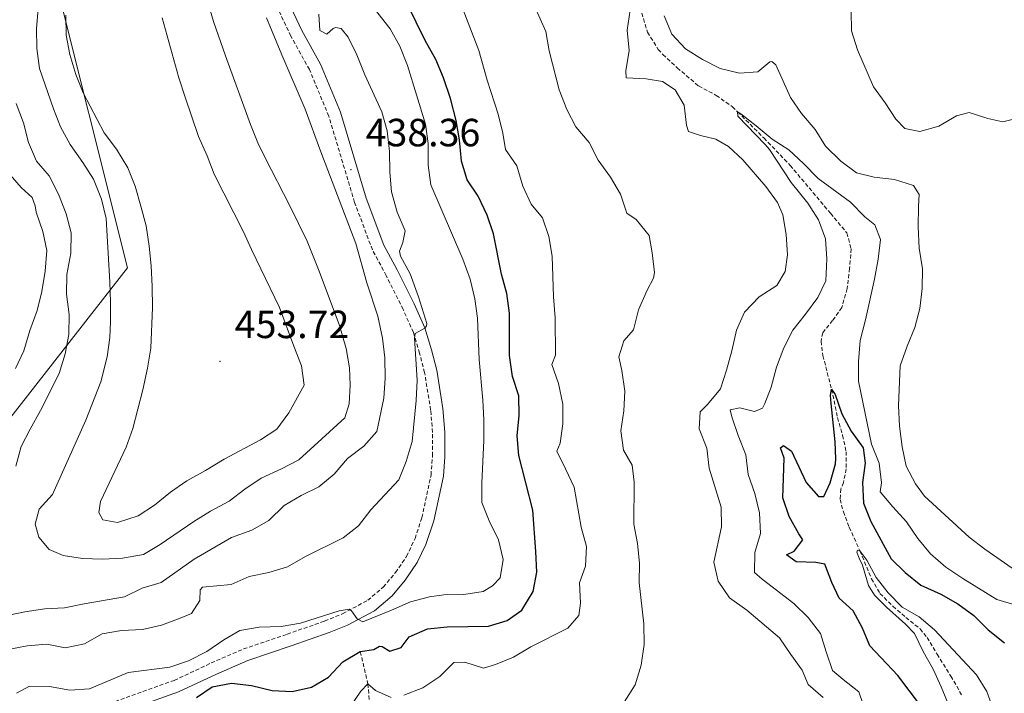
# Model space of a CAD drawing. Units: metres. Extents: x 631902 to 636413, y 4652933 to 4655987.
# Drawn here: x 634485 to 634735, y 4654034 to 4654205 of the extents above; entities that cross this region are included whole.
import ezdxf
from ezdxf.enums import TextEntityAlignment as Align

# ---------------------------------------------------------------- set-up
doc = ezdxf.new("R2010")
doc.units = ezdxf.units.M
doc.header["$MEASUREMENT"] = 0
doc.linetypes.add('TRAZOSX2', pattern=[1.5, 1, -0.5])
for name, color, linetype, lineweight in [('Carátula', 7, 'Continuous', 5), ('Level 1', 19, 'Continuous', 0), ('Level 11', 142, 'TRAZOSX2', 13), ('Level 21', 19, 'Continuous', 0), ('Level 4', 36, 'Continuous', 30), ('Level 41', 39, 'Continuous', 0), ('Level 5', 36, 'Continuous', 0), ('Level 7', 1, 'Continuous', 0)]:
    doc.layers.add(name, color=color, linetype=linetype, lineweight=lineweight)
doc.styles.add('Arial', font='ARIAL.TTF', dxfattribs={"height": 0.2})

# ---------------------------------------------------------------- blocks, each defined once
blk = doc.blocks.new('5PATER')
at = {"layer": 'Carátula', "linetype": 'Continuous', "lineweight": 5}
h = blk.add_hatch(color=250, dxfattribs=at)
edge = h.paths.add_edge_path()
edge.add_ellipse((0, 0), major_axis=(-1.33, -1.34), ratio=0.999422, start_angle=0, end_angle=360)

msp = doc.modelspace()

# ---------------------------------------------------------------- linework, layer by layer
at = {"layer": 'Level 1', "color": 19, "linetype": 'Continuous', "lineweight": 0, "ltscale": 0.5}
msp.add_polyline3d([(634395.48, 4653992.2, 423.46), (634431.01, 4654038.75, 433.41), (634511.93, 4654142.29, 447.22), (634492.15, 4654221.23, 444.88), (634525.02, 4654260.49, 445.36), (634566.8, 4654309.84, 429.46), (634582.19, 4654328.02, 434.84), (634629.93, 4654383.53, 459.54), (634642.17, 4654412.22, 456.43), (634648.46, 4654436.68, 456.67), (634656.9, 4654480.35, 451.61), (634676.83, 4654554, 462.22), (634678.54, 4654560.34, 461.78), (634690.27, 4654605.81, 454.65), (634700.16, 4654744.45, 460.42), (634734.51, 4654959.17, 429.87)], dxfattribs=at)
at = {"layer": 'Level 11', "color": 142, "linetype": 'TRAZOSX2', "lineweight": 13}
for points in [[(634642.73, 4654207.13, 407.96), (634644.2, 4654202.29, 407.84), (634646.93, 4654197.88, 407.17), (634648.13, 4654196.59, 406.94), (634651.77, 4654193.19, 406.49), (634657.17, 4654188.57, 405.79), (634661.69, 4654186.18, 405.53), (634665.77, 4654183.29, 405.29), (634667.1, 4654182, 405), (634673.79, 4654175.33, 404.24), (634680.48, 4654168.36, 403.98), (634690.73, 4654156.16, 403.47), (634694.91, 4654151.17, 402.96), (634695.99, 4654147.14, 402.83), (634695.57, 4654142.17, 402.58), (634694.97, 4654137.01, 402.45), (634693.63, 4654132.19, 402.23), (634691.27, 4654128.89, 401.81), (634688.75, 4654125.79, 401.42), (634688.33, 4654123.61, 401.17), (634688.79, 4654119.97, 401.17), (634691.03, 4654111.39, 400), (634692.53, 4654104.19, 399.11), (634693.82, 4654099.66, 398.47), (634694.7, 4654095.51, 398.09), (634694.73, 4654091.11, 397.7), (634694.06, 4654087.68, 397.32), (634693.34, 4654086, 397.19), (634693.17, 4654083.37, 396.81), (634694, 4654080.22, 396.55), (634695.5, 4654076.28, 396.04), (634698.22, 4654070.27, 395), (634701.18, 4654063.15, 394.49), (634703.31, 4654059.41, 394.24), (634706.62, 4654056.19, 394.11), (634709.88, 4654053.33, 393.6), (634713.52, 4654050.39, 393.22), (634715.28, 4654048.21, 392.7), (634717.85, 4654043.97, 392.09), (634721.34, 4654038.4, 391.68), (634724.31, 4654033.24, 391.17)], [(634571.15, 4654044.62, 425), (634573.08, 4654036.45, 420), (634573.45, 4654031.94, 417.94), (634573.24, 4654027.05, 416.53), (634573.48, 4654022.18, 415.32), (634575.06, 4654016.45, 413.64), (634576.38, 4654012.6, 412.7), (634578.38, 4654007.07, 411.94), (634579.55, 4654002.71, 411.17), (634580.15, 4653997.75, 410.74), (634580.21, 4653996.26, 410.66), (634579.78, 4653991.23, 410.66), (634580.29, 4653987.32, 410), (634580.02, 4653982.48, 408.79), (634579.94, 4653978.52, 407.45), (634579.53, 4653974.17, 405.02), (634578.98, 4653966.31, 401.94)]]:
    msp.add_polyline3d(points, dxfattribs=at)
at = {"layer": 'Level 21', "color": 19, "linetype": 'Continuous', "lineweight": 0}
msp.add_polyline3d([(634504.09, 4654026.95, 425.58), (634524.92, 4654034.38, 426.65), (634534.55, 4654038.89, 427.37), (634542.54, 4654042.36, 428.26), (634553.58, 4654046.09, 429.39), (634563.19, 4654049.47, 429.8), (634567.88, 4654051.37, 429.8), (634574.75, 4654055.05, 429.8), (634579.22, 4654058.85, 430.18), (634582.55, 4654062.78, 430.13), (634585.62, 4654067.27, 430.69), (634587.85, 4654071.9, 431.3), (634589.86, 4654077.95, 431.72), (634592.27, 4654089.27, 432.36), (634592.65, 4654094.21, 433.01), (634592.66, 4654100.5, 433.35), (634592.16, 4654106.46, 433.49), (634590.58, 4654116.28, 434.15), (634589.25, 4654121.43, 434.4), (634587.57, 4654127.01, 434.91), (634584.85, 4654133.09, 435.55), (634580.52, 4654141.78, 436.06), (634577.12, 4654148.08, 436.96), (634572.64, 4654160.04, 438.22), (634566.12, 4654181.87, 438.36), (634561.05, 4654194.08, 438.24), (634556.27, 4654202.68, 438.24), (634544.82, 4654226.99, 439.53)], dxfattribs=at)
at = {"layer": 'Level 21', "color": 19, "linetype": 'TRAZOSX2', "lineweight": 0}
msp.add_polyline3d([(634503.15, 4654029.95, 425.58), (634523.79, 4654037.31, 426.66), (634533.21, 4654041.74, 427.37), (634541.46, 4654045.31, 428.26), (634552.54, 4654049.06, 429.39), (634562.07, 4654052.41, 429.8), (634566.64, 4654054.26, 429.8), (634573.05, 4654057.69, 429.8), (634576.97, 4654061.05, 430.18), (634580.09, 4654064.75, 430.13), (634582.89, 4654068.84, 430.69), (634585.08, 4654073.43, 431.33), (634586.81, 4654078.7, 431.72), (634589.13, 4654089.52, 432.34), (634589.51, 4654094.47, 433.02), (634589.52, 4654100.42, 433.35), (634589.04, 4654106.09, 433.49), (634587.5, 4654115.64, 434.15), (634586.23, 4654120.57, 434.4), (634584.65, 4654125.86, 434.91), (634582.03, 4654131.71, 435.55), (634577.75, 4654140.3, 436.06), (634574.23, 4654146.85, 436.96), (634569.69, 4654158.95, 438.22), (634563.13, 4654180.9, 438.36), (634558.2, 4654192.76, 438.24), (634553.48, 4654201.23, 438.24), (634541.95, 4654225.7, 439.53)], dxfattribs=at)
at = {"layer": 'Level 4', "color": 36, "linetype": 'Continuous', "lineweight": 30}
for points in [[(634529.5, 4654032.97, 425), (634533.5, 4654035.67, 425), (634538.41, 4654036.62, 425), (634543.51, 4654036.02, 425), (634548.72, 4654034.73, 425), (634553.82, 4654034.51, 425), (634558.74, 4654035.62, 425), (634563.09, 4654038.09, 425), (634566.69, 4654042.01, 425), (634571.15, 4654044.62, 425), (634574.62, 4654045.14, 425), (634575.99, 4654045.99, 425), (634576.71, 4654045.92, 425), (634578.67, 4654044.74, 425), (634581.56, 4654045.65, 425), (634583.59, 4654048.4, 425), (634588.24, 4654050.42, 425), (634593.28, 4654050.93, 425), (634603.74, 4654051.12, 425), (634608.53, 4654052.55, 425), (634612.27, 4654055.22, 425), (634615.09, 4654059.93, 425), (634616.01, 4654064.84, 425), (634615.83, 4654070.14, 425), (634615.06, 4654080.62, 425), (634611.47, 4654094.56, 425), (634611.03, 4654099.54, 425), (634611.56, 4654104.69, 425), (634611.44, 4654109.68, 425), (634609.87, 4654114.66, 425), (634609.09, 4654119.96, 425), (634609.05, 4654130.76, 425), (634608.4, 4654135.74, 425), (634607.08, 4654140.67, 425), (634605.05, 4654150.97, 425), (634603.45, 4654155.71, 425), (634601.12, 4654160.51, 425), (634598.36, 4654164.69, 425), (634596.87, 4654169.46, 425), (634596.35, 4654174.83, 425), (634595.51, 4654179.81, 425), (634594.05, 4654185.4, 425), (634592.33, 4654190.67, 425), (634590.36, 4654195.26, 425), (634587.65, 4654200.17, 425), (634583.03, 4654209.44, 425)], [(634713.89, 4654030.59, 400), (634707.88, 4654038.58, 400), (634700.75, 4654046.12, 400), (634698.86, 4654050.57, 400), (634696.51, 4654055.03, 400), (634692.92, 4654058.24, 400), (634691.09, 4654062.24, 400), (634689.31, 4654066.91, 400), (634687.04, 4654067.35, 400), (634682.04, 4654067.46, 400), (634679.51, 4654069.26, 400), (634681.48, 4654070.17, 400), (634683.71, 4654073.05, 400), (634682.67, 4654074.56, 400), (634680.25, 4654079.01, 400), (634678.57, 4654083.73, 400), (634678.96, 4654093.87, 400), (634678.05, 4654096.49, 400), (634678.77, 4654097.08, 400), (634680.8, 4654095.63, 400), (634684.52, 4654087.65, 400), (634687.65, 4654084.11, 400), (634689.03, 4654084.1, 400), (634690.61, 4654087.57, 400), (634691.97, 4654092.4, 400), (634692.12, 4654093.65, 400), (634691.93, 4654098.04, 400), (634690.9, 4654107.73, 400), (634690.77, 4654109.82, 400), (634691.03, 4654111.39, 400), (634691.88, 4654110.02, 400), (634693.64, 4654105.11, 400), (634695.99, 4654100.69, 400), (634699.06, 4654096.46, 400), (634699.58, 4654092.59, 400), (634698.85, 4654087.65, 400), (634699.11, 4654082.39, 400), (634700.95, 4654077.74, 400), (634706.15, 4654068.24, 400), (634709.74, 4654064.76, 400)], [(634709.74, 4654064.76, 400), (634713.72, 4654061.57, 400), (634718.77, 4654059.25, 400), (634723.12, 4654056.78, 400), (634727.19, 4654053.81, 400), (634730.8, 4654050.19, 400), (634734.99, 4654046.85, 400)]]:
    msp.add_polyline3d(points, dxfattribs=at)
at = {"layer": 'Level 5', "color": 36, "linetype": 'Continuous', "lineweight": 0}
for points in [[(634529.59, 4654219.59, 445), (634533.84, 4654205.01, 445), (634536.84, 4654196.25, 445), (634543.2, 4654178.74, 445), (634545.1, 4654174.11, 445), (634546.83, 4654170.49, 445), (634553.25, 4654158.03, 445), (634557.63, 4654149.04, 445), (634560.71, 4654141.4, 445), (634565.87, 4654127.59, 445), (634567.56, 4654121.78, 445), (634568.39, 4654116.85, 445), (634568.55, 4654112.41, 445), (634568.29, 4654107.64, 445), (634567.19, 4654104.12, 445), (634555.54, 4654093.45, 445), (634551.09, 4654091.16, 445), (634545.92, 4654088.78, 445), (634541.78, 4654085.98, 445), (634537.75, 4654082.88, 445), (634533.02, 4654080.35, 445), (634528.78, 4654077.7, 445), (634520.23, 4654071.85, 445), (634516.03, 4654069.35, 445), (634510.64, 4654068.42, 445), (634505.61, 4654068.19, 445), (634500.52, 4654068.29, 445), (634495.59, 4654069.13, 445), (634491.99, 4654070.64, 445), (634489.4, 4654073.74, 445), (634488.48, 4654077.1, 445), (634489.49, 4654080.87, 445), (634492.85, 4654084.63, 445), (634501.35, 4654103.51, 445), (634505.19, 4654113.29, 445), (634506.76, 4654119.61, 445), (634507.4, 4654124.57, 445), (634507.61, 4654128.58, 445), (634507.63, 4654133.58, 445), (634507.42, 4654138.65, 445), (634506.47, 4654154.88, 445), (634505.36, 4654159.76, 445), (634503.25, 4654164.87, 445), (634500.6, 4654169.11, 445), (634497.35, 4654173.65, 445), (634494.92, 4654178.13, 445), (634493.08, 4654182.78, 445), (634489.57, 4654192.99, 445), (634488.87, 4654198.06, 445), (634488.8, 4654203.18, 445), (634489.18, 4654208.17, 445)], [(634572.47, 4654211.14, 430), (634578.74, 4654203.09, 430), (634581.18, 4654198.72, 430), (634583.18, 4654193.75, 430), (634587.75, 4654178.86, 430), (634588.4, 4654173.9, 430), (634588.41, 4654168.39, 430), (634589.06, 4654163.42, 430), (634597.25, 4654144.5, 430), (634599.09, 4654139.38, 430), (634600.25, 4654134.44, 430), (634600.99, 4654129.49, 430), (634601.4, 4654118.94, 430), (634602.31, 4654108.63, 430), (634602.54, 4654103.64, 430), (634602.57, 4654098.35, 430), (634602.02, 4654087.6, 430), (634602.09, 4654082.6, 430), (634603.88, 4654077.91, 430), (634606.27, 4654073.1, 430), (634607.44, 4654068.07, 430)], [(634582.18, 4654033.56, 420), (634587.02, 4654035.45, 420), (634591.35, 4654038.32, 420), (634594.95, 4654041.85, 420), (634597.7, 4654041.91, 420), (634602.49, 4654040.45, 420), (634605.49, 4654041.37, 420), (634610.13, 4654043.23, 420), (634614.53, 4654045.81, 420), (634623.9, 4654050.57, 420), (634626.72, 4654053.84, 420), (634627.11, 4654056.99, 420), (634626.86, 4654062.15, 420), (634628.44, 4654066.41, 420), (634628.65, 4654071.4, 420), (634627.29, 4654076.26, 420), (634625.52, 4654086.51, 420), (634623.37, 4654091.15, 420), (634621.09, 4654095.61, 420), (634622.01, 4654097.64, 420), (634622.67, 4654102.59, 420), (634622.69, 4654107.61, 420), (634621.57, 4654112.82, 420), (634619.88, 4654117.67, 420), (634620.8, 4654120.09, 420), (634620.69, 4654129.54, 420), (634620.29, 4654134.89, 420), (634619.92, 4654145.23, 420), (634619.07, 4654150.27, 420), (634617.51, 4654155.05, 420), (634614.57, 4654158.52, 420), (634612.49, 4654163.07, 420), (634610.99, 4654168.28, 420), (634608.09, 4654172.37, 420), (634607.4, 4654176.53, 420), (634606.18, 4654181.38, 420), (634603.43, 4654190.02, 420), (634601.28, 4654197.55, 420), (634595.41, 4654212.88, 420)], [(634638.27, 4654031.76, 415), (634641.02, 4654036.21, 415), (634642.54, 4654041.18, 415), (634643.33, 4654046.42, 415), (634643.27, 4654051.72, 415), (634642.03, 4654062.1, 415), (634642.18, 4654067.1, 415), (634641.66, 4654072.15, 415), (634640.69, 4654077.05, 415), (634640.84, 4654087.72, 415), (634640.26, 4654092.11, 415), (634638.06, 4654095.86, 415), (634637.45, 4654100.82, 415), (634638.18, 4654105.86, 415), (634638.45, 4654110.9, 415), (634637.67, 4654116.13, 415), (634636.89, 4654119.67, 415), (634638.15, 4654123.73, 415), (634640.64, 4654126.54, 415), (634641.89, 4654131.58, 415), (634644.12, 4654136.61, 415), (634645.7, 4654139.69, 415), (634645.95, 4654141.07, 415), (634645.38, 4654146.1, 415), (634644.6, 4654150.55, 415), (634641.33, 4654154.62, 415), (634638.96, 4654156.21, 415), (634637.36, 4654161.07, 415), (634634.8, 4654165.36, 415), (634631.65, 4654169.68, 415), (634629.39, 4654174.14, 415), (634626, 4654178.19, 415), (634623.64, 4654182.59, 415), (634621.76, 4654187.62, 415), (634619.2, 4654197.5, 415), (634618.37, 4654202.43, 415), (634614.01, 4654212.15, 415)], [(634475.53, 4654052.61, 440), (634485.85, 4654054.77, 440), (634490.88, 4654055.52, 440), (634495.87, 4654055.74, 440), (634500.88, 4654056.81, 440), (634511.16, 4654058.59, 440), (634515.69, 4654060.76, 440), (634520.47, 4654062.24, 440), (634528.87, 4654068.17, 440), (634538.41, 4654073.71, 440), (634543.53, 4654075.55, 440), (634547.86, 4654078.03, 440), (634551.75, 4654081.82, 440), (634556.11, 4654084.32, 440), (634560.63, 4654086.58, 440), (634564.49, 4654089.76, 440), (634567.93, 4654093.77, 440), (634572.04, 4654096.95, 440), (634575.39, 4654100.67, 440), (634577.09, 4654109.09, 440), (634577.43, 4654114.2, 440), (634577.36, 4654119.39, 440), (634576.83, 4654124.36, 440), (634575.61, 4654129.95, 440), (634572.78, 4654138.5, 440), (634570.03, 4654148.48, 440), (634561.1, 4654171.78, 440), (634557.09, 4654182.68, 440), (634551.17, 4654196.46, 440), (634547.31, 4654205.94, 440)], [(634520.78, 4654205.88, 450), (634525.01, 4654190.6, 450), (634526.63, 4654185.71, 450), (634530.02, 4654175.75, 450), (634532.19, 4654170.8, 450), (634534, 4654166.14, 450), (634541.42, 4654151.47, 450), (634543.48, 4654146.92, 450), (634550.61, 4654132.23, 450), (634554.2, 4654122.38, 450), (634556.2, 4654117.39, 450), (634556.83, 4654112.43, 450), (634553, 4654105.38, 450), (634549.89, 4654101.23, 450), (634545.74, 4654098.56, 450), (634536.5, 4654093.59, 450), (634531.74, 4654090.71, 450), (634527, 4654088.07, 450), (634522.85, 4654085.19, 450), (634518.78, 4654081.93, 450), (634514.61, 4654079.19, 450), (634509.43, 4654077.46, 450), (634505.7, 4654078.14, 450), (634504.66, 4654080.07, 450), (634505.08, 4654082.79, 450), (634511.57, 4654096.63, 450), (634513.29, 4654101.39, 450), (634515.85, 4654111.25, 450), (634517.03, 4654116.74, 450), (634517.87, 4654121.81, 450), (634518.27, 4654132.2, 450), (634518.23, 4654137.56, 450), (634517.95, 4654142.84, 450), (634517.48, 4654147.82, 450), (634516.65, 4654153.01, 450), (634515.33, 4654157.97, 450), (634513.87, 4654163.08, 450), (634512.01, 4654167.71, 450), (634509.15, 4654172.47, 450), (634506.02, 4654176.66, 450), (634500.67, 4654186.85, 450), (634498.81, 4654191.49, 450), (634497.25, 4654196.58, 450), (634496.3, 4654201.48, 450), (634496.26, 4654206.56, 450)], [(634560.56, 4654206.8, 435), (634560.89, 4654202.7, 435), (634562.65, 4654201.77, 435), (634564.25, 4654203.19, 435), (634564.83, 4654203.45, 435), (634566.26, 4654203.19, 435), (634568.09, 4654201.01, 435), (634570.23, 4654196.49, 435), (634572.27, 4654191.37, 435), (634576.61, 4654181.98, 435), (634577.97, 4654177.17, 435), (634578.6, 4654171.9, 435), (634578.68, 4654166.64, 435), (634579.1, 4654161.62, 435), (634580.51, 4654156.42, 435), (634582.52, 4654151.73, 435), (634581.93, 4654148.71, 435), (634581.08, 4654146.53, 435), (634581.33, 4654145.28, 435), (634583.84, 4654140.75, 435), (634585.93, 4654134.92, 435), (634588.05, 4654128.13, 435), (634587.97, 4654127.55, 435), (634587.55, 4654126.92, 435), (634585.12, 4654125.62, 435), (634584.95, 4654124.41, 435), (634585.64, 4654113.68, 435), (634585.38, 4654108.57, 435)], [(634661.1, 4654067.4, 410), (634663.01, 4654076.36, 410), (634662.93, 4654081.37, 410), (634659.89, 4654091.29, 410), (634659.31, 4654096.4, 410), (634657.35, 4654101.31, 410), (634657.56, 4654105.63, 410), (634659.46, 4654107.53, 410), (634662.74, 4654111.51, 410), (634664.31, 4654116.22, 410), (634665.63, 4654121.13, 410), (634666.82, 4654126.43, 410), (634668.86, 4654130.99, 410), (634672.59, 4654134.93, 410), (634677.05, 4654137.8, 410), (634679.21, 4654141.33, 410), (634679.81, 4654145.59, 410), (634679.42, 4654150.76, 410), (634678.64, 4654155.8, 410), (634677.27, 4654158.95, 410), (634674.27, 4654162.95, 410), (634668.45, 4654169.76, 410), (634664.76, 4654173.19, 410), (634661.59, 4654175.01, 410), (634657.66, 4654175.93, 410), (634654.65, 4654176.98, 410), (634654.07, 4654178.55, 410), (634653.49, 4654183.72, 410), (634651.2, 4654187.59, 410), (634648, 4654189.69, 410), (634643.87, 4654190.35, 410), (634638.77, 4654190.62, 410), (634638.64, 4654192.45, 410), (634639.5, 4654197.55, 410), (634639.05, 4654202.79, 410), (634639.78, 4654207.83, 410)], [(634648.41, 4654206.38, 410), (634650.4, 4654201.79, 410), (634653.82, 4654198.05, 410), (634658.14, 4654195.34, 410), (634662.67, 4654193.03, 410), (634667.59, 4654191.83, 410), (634672.22, 4654192.14, 410), (634675.3, 4654194.75, 410), (634675.82, 4654194.81, 410), (634676.87, 4654193.96, 410), (634680.52, 4654185.64, 410), (634683.36, 4654181.53, 410), (634686.86, 4654177.52, 410), (634689.48, 4654173.26, 410), (634693.33, 4654169.46, 410), (634697.38, 4654166.44, 410), (634701.83, 4654165.32, 410), (634707, 4654164.79, 410), (634711.84, 4654163.28, 410), (634713.28, 4654160.98, 410), (634713.08, 4654157.97, 410), (634713.07, 4654152.73, 410), (634713.26, 4654147.3, 410), (634714.1, 4654142.07, 410), (634714.04, 4654137.07, 410), (634713.49, 4654131.92, 410), (634712.21, 4654127.09, 410), (634710.27, 4654122.37, 410), (634708.43, 4654117.33, 410), (634708.03, 4654107.23, 410), (634708.25, 4654102, 410), (634708.92, 4654096.73, 410), (634709.94, 4654091.82, 410), (634712.32, 4654087.33, 410), (634714.67, 4654084.2, 410), (634726.04, 4654073.78, 410), (634729.97, 4654070.69, 410), (634736.96, 4654065.86, 410)], [(634695.98, 4654207.71, 415), (634696.09, 4654202.57, 415), (634697.56, 4654197.79, 415), (634701.63, 4654188.31, 415), (634704.61, 4654184.3, 415), (634707.35, 4654180.11, 415), (634709.64, 4654177.74, 415), (634713.45, 4654177.02, 415), (634718.28, 4654178.32, 415), (634722.8, 4654181, 415), (634726.01, 4654181.85, 415), (634730.79, 4654180.33, 415), (634734.58, 4654179.4, 415), (634739.43, 4654180.65, 415)], [(634483.62, 4654184.13, 440), (634485.45, 4654179.19, 440), (634486.79, 4654174.16, 440), (634488.79, 4654169.47, 440), (634492.05, 4654165.67, 440), (634494.37, 4654161.05, 440), (634496.31, 4654156.05, 440), (634497.61, 4654151.22, 440), (634497.5, 4654146.02, 440), (634496.54, 4654140.63, 440), (634496.44, 4654135.63, 440), (634497.11, 4654130.41, 440), (634497.02, 4654125.3, 440), (634496.05, 4654120.39, 440), (634494.58, 4654115.4, 440), (634489.83, 4654105.96, 440), (634487.18, 4654101.27, 440), (634484.89, 4654096.82, 440), (634483.56, 4654091.81, 440)], [(634698.94, 4654031.41, 405), (634697.97, 4654034.42, 405), (634693.98, 4654037.5, 405), (634691.23, 4654039.85, 405), (634689.6, 4654044.58, 405), (634688.23, 4654049.23, 405), (634685.03, 4654053.29, 405), (634681.37, 4654056.9, 405), (634673.33, 4654063.06, 405), (634671.37, 4654064.79, 405), (634671.51, 4654069.81, 405), (634672.89, 4654074.65, 405), (634672.64, 4654079.95, 405), (634671.47, 4654084.86, 405), (634669.77, 4654089.71, 405), (634669.19, 4654094.68, 405), (634667.22, 4654099.64, 405), (634665.6, 4654104.37, 405), (634665.21, 4654106.14, 405), (634667.7, 4654106.66, 405), (634671.43, 4654105.74, 405), (634673.4, 4654106.59, 405), (634674.05, 4654107.76, 405), (634675.63, 4654111.95, 405), (634677.02, 4654117.02, 405), (634678.89, 4654121.95, 405), (634681.15, 4654126.41, 405), (634684.36, 4654130.46, 405), (634687.51, 4654134.78, 405), (634689.55, 4654138.96, 405), (634689.81, 4654144.57, 405), (634689.49, 4654149.64, 405), (634687.7, 4654154.53, 405), (634685, 4654158.73, 405), (634680.75, 4654164.04, 405), (634675.2, 4654172.37, 405), (634674.15, 4654173.71, 405), (634667.16, 4654180.89, 405), (634667.1, 4654182, 405), (634667.89, 4654181.44, 405), (634671.87, 4654178.39, 405), (634675.91, 4654175.01, 405), (634680.11, 4654172.29, 405), (634683.9, 4654168.82, 405), (634687.62, 4654165.01, 405), (634695.86, 4654158.98, 405), (634699.46, 4654155.24, 405), (634702.01, 4654153.27, 405), (634703.44, 4654149.47, 405), (634702.84, 4654144.51, 405), (634701.92, 4654139.4, 405), (634699.61, 4654129.06, 405), (634698.25, 4654123.78, 405), (634697.87, 4654118.42, 405), (634697.82, 4654113.42, 405), (634701.14, 4654097.45, 405), (634703.12, 4654092.59, 405), (634703.67, 4654087.62, 405), (634703.35, 4654085.31, 405), (634706.55, 4654081.47, 405), (634710.07, 4654077.66, 405), (634712.96, 4654073.39, 405), (634716.15, 4654069.54, 405), (634720.07, 4654066.13, 405), (634724.41, 4654063.23, 405), (634733.02, 4654057.93, 405), (634737.86, 4654056.41, 405)], [(634483.43, 4654116.69, 435), (634485.61, 4654121.19, 435), (634487.13, 4654126.32, 435), (634488.98, 4654131.43, 435), (634490.11, 4654136.3, 435), (634491.01, 4654141.48, 435), (634491.43, 4654146.67, 435), (634490.39, 4654151.56, 435), (634488.7, 4654156.42, 435), (634488.43, 4654158.07, 435), (634487.69, 4654160.17, 435), (634484.92, 4654162.77, 435), (634481.58, 4654166.54, 435)], [(634585.38, 4654108.57, 435), (634584.35, 4654098.12, 435), (634582.8, 4654092.99, 435), (634580.91, 4654088.37, 435), (634573.82, 4654080.69, 435), (634570.71, 4654076.68, 435), (634566.76, 4654073.61, 435), (634557.17, 4654068.82, 435), (634552.64, 4654066.23, 435), (634547.86, 4654064.76, 435), (634542.84, 4654063.73, 435), (634538.27, 4654061.68, 435), (634531.02, 4654060.99, 435), (634530.39, 4654060.32, 435), (634530.3, 4654057.64, 435), (634528.24, 4654054.37, 435), (634525.35, 4654053.12, 435), (634520.61, 4654051.37, 435), (634515.74, 4654050.24, 435), (634510.43, 4654050, 435), (634505.5, 4654049.18, 435), (634501.01, 4654046.6, 435), (634496.05, 4654045.58, 435), (634491.41, 4654046.55, 435), (634486.43, 4654046.07, 435), (634481.14, 4654045.06, 435)], [(634607.44, 4654068.07, 430), (634606.76, 4654063.38, 430), (634604.75, 4654061.37, 430), (634602.4, 4654059.95, 430), (634597.45, 4654059.2, 430), (634592.42, 4654059.05, 430), (634588.74, 4654058.59, 430), (634583.9, 4654057.33, 430), (634579.07, 4654055.15, 430), (634571.81, 4654052.25, 430), (634570.38, 4654053.01, 430), (634568.92, 4654054.98, 430), (634568.29, 4654055.44, 430), (634565.78, 4654055.03, 430), (634555.97, 4654051.86, 430), (634551.05, 4654050.98, 430), (634545.41, 4654050.87, 430), (634540.48, 4654050.04, 430), (634536.4, 4654047.66, 430), (634532.08, 4654044.69, 430), (634527.47, 4654042.31, 430), (634522.73, 4654040.71, 430), (634512.12, 4654039.34, 430), (634502.28, 4654035.14, 430), (634497.29, 4654034.81, 430), (634492.06, 4654035.79, 430), (634487.05, 4654035.82, 430), (634483.72, 4654034.04, 430)], [(634720.89, 4654030.76, 395), (634718.91, 4654035.64, 395), (634716.85, 4654040.19, 395), (634714.31, 4654044.69, 395), (634712.06, 4654049.27, 395), (634709.8, 4654051.61, 395), (634704.94, 4654055.9, 395), (634701.93, 4654059, 395), (634700.39, 4654061.43, 395), (634698.84, 4654066.67, 395), (634698.01, 4654068.39, 395), (634697.47, 4654069.94, 395), (634697.59, 4654070.44, 395), (634698.22, 4654070.27, 395), (634699.98, 4654067.93, 395), (634702.33, 4654063.51, 395), (634705.44, 4654059.55, 395), (634708.96, 4654055.98, 395), (634713.29, 4654053.46, 395), (634717.15, 4654050.15, 395), (634727.83, 4654038.73, 395), (634730.49, 4654034.49, 395), (634731.72, 4654031.14, 395)], [(634688.86, 4654032.99, 410), (634685.07, 4654036.27, 410), (634683.57, 4654039.87, 410), (634680.63, 4654043.92, 410), (634677.79, 4654048.16, 410), (634669.46, 4654055.15, 410), (634665.08, 4654058.3, 410), (634662.2, 4654062.55, 410), (634661.1, 4654067.4, 410)], [(634568.36, 4654030.3, 420), (634571.25, 4654034.55, 420), (634573.08, 4654036.45, 420), (634574.98, 4654034.74, 420), (634578.97, 4654032.97, 420)]]:
    msp.add_polyline3d(points, dxfattribs=at)

# ---------------------------------------------------------------- block references
at = {"layer": 'Level 7', "color": 19, "linetype": 'Continuous', "lineweight": 0, "xscale": 0.09999983015004542, "yscale": 0.09999983015004542}
for p in [(634568.76, 4654167.27, 438.36), (634535.46, 4654118.47, 453.73)]:
    msp.add_blockref('5PATER', p, dxfattribs=at)

# ---------------------------------------------------------------- texts
at = {"layer": 'Level 41', "color": 19, "linetype": 'Continuous', "lineweight": 0, "style": 'Arial'}
for s, p in [('438.36', (634572.51, 4654171.02, 438.36)), ('453.72', (634539.21, 4654122.22, 453.73))]:
    msp.add_text(s, height=7, dxfattribs=at).set_placement(p, align=Align.BOTTOM_LEFT)

doc.saveas('drawing.dxf')
